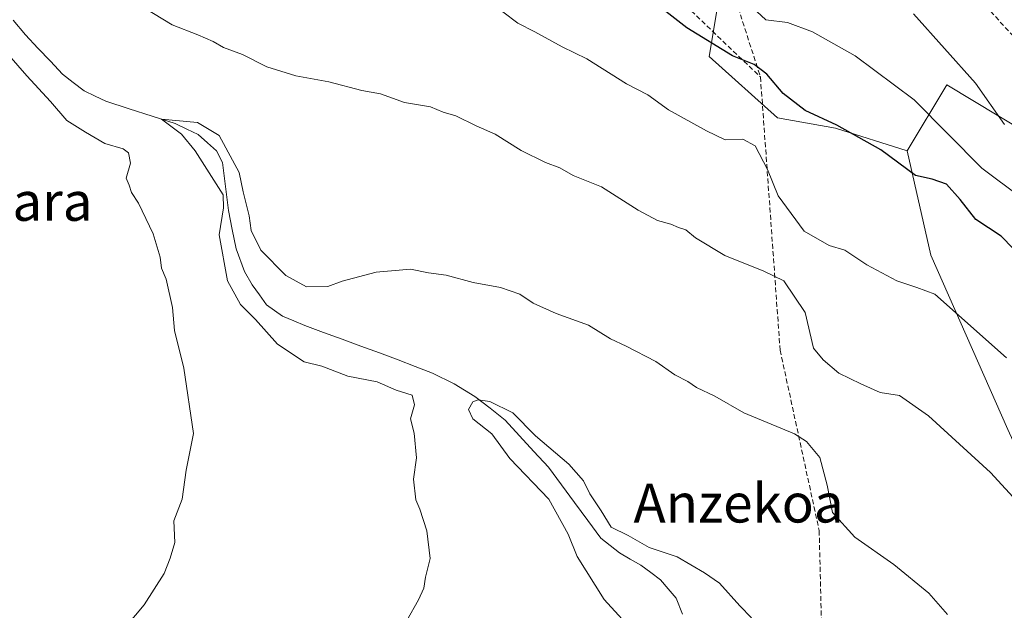
# Model space of a CAD drawing. Units: metres. Extents: x 590393 to 593835, y 4729023 to 4731382.
# Drawn here: x 591765 to 591968, y 4729855 to 4729977 of the extents above; entities that cross this region are included whole.
import ezdxf
from ezdxf.enums import TextEntityAlignment as Align

# ---------------------------------------------------------------- set-up
doc = ezdxf.new("R2010")
doc.units = ezdxf.units.M
doc.header["$MEASUREMENT"] = 0
doc.linetypes.add('TRAZOSX2', pattern=[1.5, 1, -0.5])
for name, color, linetype, lineweight in [('Conducción de agua lineal', 5, 'TRAZOSX2', 0), ('Corriente natural lineal', 142, 'Continuous', 13), ('Cultivos herbáceos CxS', 92, 'Continuous', 0), ('Curva de nivel maestra', 36, 'Continuous', 30), ('Curva de nivel normal', 36, 'Continuous', 0), ('Matorral CxS', 135, 'Continuous', 0), ('Pastizal CxS', 92, 'Continuous', 0), ('Senda', 19, 'TRAZOSX2', 0), ('Texto cartográfico', 19, 'Continuous', 0)]:
    doc.layers.add(name, color=color, linetype=linetype, lineweight=lineweight)
doc.styles.add('Arial', font='txt', dxfattribs={"height": 0.2})

# ---------------------------------------------------------------- blocks, each defined once
blk = doc.blocks.new('*U156')
at = {"layer": 'Cultivos herbáceos CxS', "color": 92, "linetype": 'Continuous', "lineweight": 0}
blk.add_polyline3d([(591910.0655, 4729986.4302, 604.7383), (591907.2509, 4729969.5451, 597.848), (591921.3213, 4729956.8819, 597.8226), (591933.2812, 4729954.7709, 599.3547), (591948.089, 4729950.0522, 600.7275), (591952.9265, 4729928.5505, 596.9077), (591968.8241, 4729892.6459, 591.3696)], dxfattribs=at)
blk = doc.blocks.new('*U168')
at = {"layer": 'Pastizal CxS', "color": 92, "linetype": 'Continuous', "lineweight": 0}
blk.add_polyline3d([(591972.2987, 4729953.9825, 611.3051), (591956.2383, 4729963.7111, 607.5823), (591948.089, 4729950.0522, 600.7275), (591933.2812, 4729954.7709, 599.3547), (591921.3213, 4729956.8819, 597.8226), (591907.2509, 4729969.5451, 597.848), (591910.0655, 4729986.4302, 604.7383), (591915.6941, 4729999.0931, 609.1987), (591922.4475, 4730012.9136, 612.7789), (591921.7718, 4730013.3945, 612.8205), (591923.9187, 4730015.5195, 613.941), (591933.6855, 4730025.1857, 618.2794), (591935.2833, 4730015.0421, 616.5587), (591946.2177, 4729997.1819, 614.5227), (591960.0685, 4730013.2193, 619.5924), (591968.4517, 4730006.6583, 619.7152)], dxfattribs=at)
blk = doc.blocks.new('*U202')
at = {"layer": 'Curva de nivel normal', "color": 36, "linetype": 'Continuous', "lineweight": 0}
blk.add_polyline3d([(591956.35, 4729854.5, 585), (591952.54, 4729858.92, 585), (591945.33, 4729864.82, 585), (591937.28, 4729870.43, 585), (591932.67, 4729875.5, 585), (591931.57, 4729881.14, 585), (591930.06, 4729886.86, 585), (591927.3, 4729890.19, 585), (591924.83, 4729891.74, 585), (591914.39, 4729896.1, 585), (591908.44, 4729899.48, 585), (591904.61, 4729901.32, 585), (591902.82, 4729902.53, 585), (591900.2, 4729903.91, 585), (591896.26, 4729906.64, 585), (591890.14, 4729909.84, 585), (591886.93, 4729911.3, 585), (591882.41, 4729914.11, 585), (591875.7, 4729916.54, 585), (591871, 4729918.71, 585), (591868.24, 4729920.52, 585), (591864.24, 4729921.92, 585), (591858.58, 4729922.94, 585), (591853.04, 4729924.45, 585), (591849.4, 4729924.92, 585), (591845.7, 4729925.66, 585), (591838.58, 4729925.07, 585), (591831.58, 4729923.18, 585), (591828.62, 4729922.08, 585), (591824.25, 4729922.04, 585), (591820, 4729924.39, 585), (591814.87, 4729929.57, 585), (591812.82, 4729933.63, 585), (591812.4, 4729936.71, 585), (591811.2, 4729941.65, 585), (591810.4, 4729945.6, 585), (591806.2265, 4729953.22, 0), (591801.7815, 4729955.9187, 0), (591794.3441, 4729956.6281, 0), (591798.46, 4729953.53, 585), (591801.27, 4729950.07, 585), (591807.04, 4729941, 585), (591807.12, 4729938.31, 585), (591806.28, 4729932.74, 585), (591807.95, 4729923.31, 585), (591810.62, 4729918.42, 585), (591813.77, 4729915.31, 585), (591818.3, 4729910.24, 585), (591823.75, 4729906.55, 585), (591827.44, 4729905.68, 585), (591832.78, 4729903.62, 585), (591838.81, 4729902.46, 585), (591842.75, 4729900.73, 585), (591846.06, 4729899.69, 585), (591846.48, 4729897.72, 585), (591845.69, 4729894.8, 585), (591846.46, 4729891.89, 585), (591846.92, 4729886.82, 585), (591846.33, 4729882.42, 585), (591846.76, 4729878.13, 585), (591847.63, 4729876.24, 585), (591849.05, 4729871.72, 585), (591849.75, 4729866.05, 585), (591848.78, 4729862.22, 585), (591848.41, 4729859.95, 585), (591847.31, 4729857.53, 585), (591844.94, 4729853.26, 585)], dxfattribs=at)
blk = doc.blocks.new('*U214')
at = {"layer": 'Curva de nivel normal', "color": 36, "linetype": 'Continuous', "lineweight": 0}
blk.add_polyline3d([(591916.21, 4729979.64, 605), (591918.96, 4729977.07, 605), (591923.36, 4729976.5, 605), (591928.55, 4729974.58, 605), (591937.32, 4729969.69, 605), (591949.53, 4729960.57, 605), (591963.46, 4729946.5, 605), (591971.6, 4729940.37, 605)], dxfattribs=at)
blk = doc.blocks.new('*U216')
at = {"layer": 'Curva de nivel normal', "color": 36, "linetype": 'Continuous', "lineweight": 0}
blk.add_polyline3d([(591864.75, 4729978.76, 595), (591867.8, 4729976.37, 595), (591871.3, 4729974.64, 595), (591876.96, 4729971.54, 595), (591882.02, 4729969.04, 595), (591890.19, 4729963.88, 595), (591894.62, 4729961.65, 595), (591898.84, 4729958.54, 595), (591906.73, 4729954.18, 595), (591910.54, 4729952.34, 595), (591914.16, 4729952.48, 595), (591916.74, 4729951.12, 595), (591919.28, 4729946.24, 595), (591921.47, 4729940.83, 595), (591926.83, 4729933.54, 595), (591932, 4729930.58, 595), (591935.18, 4729929.61, 595), (591939.72, 4729926.58, 595), (591945.96, 4729923.25, 595), (591950.05, 4729921.91, 595), (591953.79, 4729920.5, 595), (591968.54, 4729907.44, 595)], dxfattribs=at)
blk = doc.blocks.new('*U218')
at = {"layer": 'Curva de nivel normal', "color": 36, "linetype": 'Continuous', "lineweight": 0}
for points in [[(591787.22, 4729852.2, 590), (591790.76, 4729856.49, 590), (591794.88, 4729862.92, 590), (591796.16, 4729866.13, 590), (591797.11, 4729869.32, 590), (591796.9, 4729873.79, 590), (591798.61, 4729878.28, 590), (591799.46, 4729884.28, 590), (591800.95, 4729891.78, 590), (591798.95, 4729905.3, 590), (591797.01, 4729913.03, 590), (591796.64, 4729917.77, 590), (591795.33, 4729923.61, 590), (591794.36, 4729925.89, 590), (591794.06, 4729928.15, 590), (591792.62, 4729932.97, 590), (591789.61, 4729939.29, 590), (591788.15, 4729941.5, 590), (591787.67, 4729943.02, 590), (591787.1, 4729944.44, 590), (591788, 4729947.54, 590), (591787.58, 4729949.68, 590), (591786.43, 4729950.52, 590), (591782.71, 4729951.61, 590), (591778.7, 4729953.94, 590), (591774.85, 4729956.3, 590), (591771.48, 4729960.22, 590), (591766.63, 4729965.54, 590), (591761.52, 4729971.4, 590)], [(591790.81, 4729979.54, 590), (591796.59, 4729976.05, 590), (591801.84, 4729974.02, 590), (591805.01, 4729972.59, 590), (591807.11, 4729971.4, 590), (591811.04, 4729969.96, 590), (591816.05, 4729967.4, 590), (591822.06, 4729965.52, 590), (591828.82, 4729964.28, 590), (591835.65, 4729962.5, 590), (591839.49, 4729961.85, 590), (591844.47, 4729960.07, 590), (591849.84, 4729959.18, 590), (591852.45, 4729958.03, 590), (591855.04, 4729957.29, 590), (591859.24, 4729955.24, 590), (591863.16, 4729953.52, 590), (591868.5, 4729950.15, 590), (591873.51, 4729947.68, 590), (591876.47, 4729946.6, 590), (591879.24, 4729944.97, 590), (591885.07, 4729942.67, 590), (591892.58, 4729937.82, 590), (591896.6, 4729935.69, 590), (591899.36, 4729934.99, 590), (591900.9, 4729934.27, 590), (591902.44, 4729933.81, 590), (591904.46, 4729932.16, 590), (591910.45, 4729928.49, 590), (591918.51, 4729925.29, 590), (591922.65, 4729923.3, 590), (591927.01, 4729916.78, 590), (591928.76, 4729909.38, 590), (591930.73, 4729907.03, 590), (591933.94, 4729904.25, 590), (591938.48, 4729902.03, 590), (591942.52, 4729900.27, 590), (591946.49, 4729899.67, 590), (591952.48, 4729895.43, 590), (591965.25, 4729883.74, 590), (591971.42, 4729877.04, 590)]]:
    blk.add_polyline3d(points, dxfattribs=at)
blk = doc.blocks.new('*U219')
at = {"layer": 'Curva de nivel normal', "color": 36, "linetype": 'Continuous', "lineweight": 0}
blk.add_polyline3d([(591968.13, 4729955.52, 610), (591962.16, 4729964.02, 610), (591949.36, 4729978.31, 610)], dxfattribs=at)
blk = doc.blocks.new('*U233')
at = {"layer": 'Curva de nivel normal', "color": 36, "linetype": 'Continuous', "lineweight": 0}
blk.add_polyline3d([(591892.26, 4729850.31, 580), (591885.62, 4729857.6, 580), (591880.02, 4729866.46, 580), (591878.21, 4729871.04, 580), (591874.18, 4729878.24, 580), (591866.14, 4729886.67, 580), (591862.45, 4729891.74, 580), (591858.55, 4729894.84, 580), (591857.64, 4729896.78, 580), (591858.52, 4729898.34, 580), (591859.64, 4729898.78, 580), (591862.06, 4729898.43, 580), (591866.75, 4729896.08, 580), (591871.47, 4729891.32, 580), (591878.32, 4729885.48, 580), (591881.36, 4729882.04, 580), (591882.63, 4729879.38, 580), (591885, 4729875.9, 580), (591887.05, 4729872.52, 580), (591890.56, 4729870.78, 580), (591894.86, 4729868.28, 580), (591900.64, 4729866.36, 580), (591906.27, 4729863.11, 580), (591909.39, 4729860.95, 580), (591913.58, 4729856.3, 580), (591915.95, 4729853.84, 580)], dxfattribs=at)
blk = doc.blocks.new('*U243')
at = {"layer": 'Curva de nivel maestra', "color": 36, "linetype": 'Continuous', "lineweight": 30}
blk.add_polyline3d([(591975, 4729924.72, 600), (591967.46, 4729932.5, 600), (591962.18, 4729935.89, 600), (591959, 4729940.04, 600), (591956.15, 4729943.2, 600), (591953.21, 4729944.22, 600), (591949.75, 4729944.98, 600), (591942.65, 4729950.28, 600), (591933.56, 4729955.4, 600), (591927.04, 4729958.36, 600), (591922.52, 4729961.89, 600), (591919.16, 4729965.87, 600), (591916.52, 4729967.89, 600), (591912.09, 4729969.64, 600), (591902.62, 4729975.43, 600), (591893.62, 4729982.51, 600)], dxfattribs=at)

msp = doc.modelspace()

# ---------------------------------------------------------------- linework, layer by layer
at = {"layer": 'Conducción de agua lineal', "color": 5, "linetype": 'TRAZOSX2', "lineweight": 0}
for points in [[(591830.83, 4730048.3, 610.44), (591917.82, 4729965.3, 599.06)], [(591911.39, 4729985.28, 604.9), (591917.82, 4729965.3, 599.06)], [(591917.82, 4729965.3, 599.06), (591921.87, 4729908.99, 587.5)], [(591921.87, 4729908.99, 587.5), (591929.92, 4729871.8, 583.12)], [(591929.92, 4729871.8, 583.12), (591931.54, 4729807.16, 576.92)]]:
    msp.add_polyline3d(points, dxfattribs=at)
at = {"layer": 'Corriente natural lineal', "color": 142, "linetype": 'Continuous', "lineweight": 13}
msp.add_polyline3d([(591901.78, 4729854.57, 576.8), (591900.44, 4729857.85, 576.84), (591898.83, 4729859.77, 577.12), (591897.22, 4729861.68, 577.39), (591895.19, 4729863.17, 577.33), (591893.15, 4729864.65, 577.63), (591890.97, 4729865.92, 577.85), (591888.78, 4729867.18, 577.92), (591884.93, 4729870.26, 578.38), (591882.23, 4729873.91, 578.36), (591879.52, 4729877.57, 579.4), (591876.82, 4729881.22, 579.16), (591874.11, 4729884.87, 579.25), (591871.14, 4729888.11, 579.08), (591868.18, 4729891.34, 579.51), (591865.21, 4729894.58, 579.6), (591862.1, 4729897.02, 579.71), (591858.98, 4729899.46, 580.2), (591856.82, 4729900.75, 580.48), (591854.66, 4729902.04, 580.64), (591850.19, 4729904.24, 580.37), (591846.66, 4729905.63, 580.31), (591843.13, 4729907.01, 581.08), (591839.29, 4729908.42, 580.63), (591835.45, 4729909.82, 581.26), (591831.61, 4729911.23, 581.7), (591827.77, 4729912.63, 581.89), (591823.93, 4729914.04, 581.66), (591821.61, 4729915.02, 581.76), (591819.28, 4729915.99, 582.73), (591816.03, 4729918.35, 582.96), (591814.54, 4729920.42, 583.09), (591813.04, 4729922.48, 582.78), (591811.5, 4729925.22, 582.68), (591809.75, 4729929.87, 584), (591808.96, 4729933.84, 584.33), (591808.16, 4729937.81, 585.33), (591807.56, 4729942.73, 584.98), (591806.96, 4729947.64, 584.58), (591805.73, 4729950.05, 585.19), (591803.82, 4729951.74, 585.47), (591801.91, 4729953.43, 584.78), (591799.56, 4729954.57, 585.31), (591797.2, 4729955.71, 585.79), (591792.44, 4729957.24, 586.74), (591787.68, 4729958.77, 585.35), (591782.92, 4729960.3, 586.18), (591780.66, 4729961.38, 586.3), (591778.39, 4729962.45, 586.35), (591776.19, 4729964.16, 586.51), (591773.99, 4729965.87, 587.66), (591771.45, 4729968.57, 588.08), (591768.9, 4729971.27, 588.65), (591766.36, 4729973.97, 589.05), (591763.8, 4729977.04, 588.68)], dxfattribs=at)
at = {"layer": 'Cultivos herbáceos CxS', "color": 92, "linetype": 'Continuous', "lineweight": 0}
for points in [[(591921.77, 4730013.39, 612.82), (591922.45, 4730012.91, 612.78), (591915.69, 4729999.09, 609.2), (591910.07, 4729986.43, 604.74), (591907.25, 4729969.55, 597.85), (591921.32, 4729956.88, 597.82), (591933.28, 4729954.77, 599.35), (591948.09, 4729950.05, 600.73)], [(591948.09, 4729950.05, 600.73), (591952.93, 4729928.55, 596.91), (591968.82, 4729892.65, 591.37), (592002.92, 4729818.03, 583.43), (592027.1, 4729803.02, 583.97), (592057.85, 4729782.53, 583.35), (592079.9, 4729792.46, 584.71), (592147.16, 4729794.67, 582.81), (592158.83, 4729798.01, 583.07), (592180.6, 4729823.78, 586.6), (592179.49, 4729824.89, 586.94), (592172.85, 4729831.53, 589.62), (592146.33, 4729821.37, 590.15), (592116.31, 4729825.54, 594.78), (592097.14, 4729838.05, 597.81), (592079.42, 4729864.96, 605.34)]]:
    msp.add_polyline3d(points, dxfattribs=at)
at = {"layer": 'Matorral CxS', "color": 135, "linetype": 'Continuous', "lineweight": 0}
msp.add_polyline3d([(592057.85, 4729782.53, 583.35), (592027.1, 4729803.02, 583.97), (592002.92, 4729818.03, 583.43), (591968.82, 4729892.65, 591.37), (591952.93, 4729928.55, 596.91), (591948.09, 4729950.05, 600.73), (591956.24, 4729963.71, 607.58), (591972.3, 4729953.98, 611.31), (592013.03, 4729929.31, 615.53), (592030.37, 4729915.37, 616.92), (592039.51, 4729899.19, 613.81), (592058.51, 4729885.82, 612.1), (592076.6, 4729869.24, 606.42), (592079.42, 4729864.96, 605.34), (592097.14, 4729838.05, 597.81), (592116.31, 4729825.54, 594.78), (592146.33, 4729821.37, 590.15), (592172.85, 4729831.53, 589.62), (592179.49, 4729824.89, 586.94), (592180.6, 4729823.78, 586.6), (592158.83, 4729798.01, 583.07), (592147.16, 4729794.67, 582.81), (592079.9, 4729792.46, 584.71), (592057.85, 4729782.53, 583.35)], close=True, dxfattribs=at)
for points in [[(592079.42, 4729864.96, 605.34), (592076.6, 4729869.24, 606.42), (592058.51, 4729885.82, 612.1), (592039.51, 4729899.19, 613.81), (592030.37, 4729915.37, 616.92), (592013.03, 4729929.31, 615.53), (591972.3, 4729953.98, 611.31), (591956.24, 4729963.71, 607.58), (591948.09, 4729950.05, 600.73)], [(591948.09, 4729950.05, 600.73), (591952.93, 4729928.55, 596.91), (591968.82, 4729892.65, 591.37), (592002.92, 4729818.03, 583.43), (592027.1, 4729803.02, 583.97), (592057.85, 4729782.53, 583.35), (592079.9, 4729792.46, 584.71), (592147.16, 4729794.67, 582.81), (592158.83, 4729798.01, 583.07), (592180.6, 4729823.78, 586.6), (592179.49, 4729824.89, 586.94), (592172.85, 4729831.53, 589.62), (592146.33, 4729821.37, 590.15), (592116.31, 4729825.54, 594.78), (592097.14, 4729838.05, 597.81), (592079.42, 4729864.96, 605.34)]]:
    msp.add_polyline3d(points, dxfattribs=at)
at = {"layer": 'Pastizal CxS', "color": 92, "linetype": 'Continuous', "lineweight": 0}
for points in [[(591921.77, 4730013.39, 612.82), (591922.45, 4730012.91, 612.78), (591915.69, 4729999.09, 609.2), (591910.07, 4729986.43, 604.74), (591907.25, 4729969.55, 597.85), (591921.32, 4729956.88, 597.82), (591933.28, 4729954.77, 599.35), (591948.09, 4729950.05, 600.73)], [(592079.42, 4729864.96, 605.34), (592076.6, 4729869.24, 606.42), (592058.51, 4729885.82, 612.1), (592039.51, 4729899.19, 613.81), (592030.37, 4729915.37, 616.92), (592013.03, 4729929.31, 615.53), (591972.3, 4729953.98, 611.31), (591956.24, 4729963.71, 607.58), (591948.09, 4729950.05, 600.73)]]:
    msp.add_polyline3d(points, dxfattribs=at)
at = {"layer": 'Senda', "color": 19, "linetype": 'TRAZOSX2', "lineweight": 0}
msp.add_lwpolyline([(591933.14, 4730022.8), (591937.19, 4730009.28), (591940.1, 4730004.26), (591946.18, 4729998.04), (591962.19, 4729982.16), (591982.56, 4729959.94), (591995.66, 4729946.05), (592001.35, 4729939.17), (592003.86, 4729934.14), (592005.58, 4729928.06)], dxfattribs=at)

# ---------------------------------------------------------------- block references
at = {"layer": 'Cultivos herbáceos CxS', "color": 92, "linetype": 'Continuous', "lineweight": 0}
msp.add_blockref('*U156', (0, 0), dxfattribs=at)
at = {"layer": 'Curva de nivel maestra', "color": 36, "linetype": 'Continuous', "lineweight": 30}
msp.add_blockref('*U243', (0, 0), dxfattribs=at)
at = {"layer": 'Curva de nivel normal', "color": 36, "linetype": 'Continuous', "lineweight": 0}
for name in ['*U219', '*U214', '*U216', '*U218', '*U202', '*U233']:
    msp.add_blockref(name, (0, 0), dxfattribs=at)
at = {"layer": 'Pastizal CxS', "color": 92, "linetype": 'Continuous', "lineweight": 0}
msp.add_blockref('*U168', (0, 0), dxfattribs=at)

# ---------------------------------------------------------------- texts
at = {"layer": 'Texto cartográfico', "color": 19, "linetype": 'Continuous', "lineweight": 0, "style": 'Arial'}
for s, p in [('Caracara', (591757.36, 4729939.65)), ('Anzekoa', (591913.31, 4729877.46))]:
    msp.add_text(s, height=8, dxfattribs=at).set_placement(p, align=Align.MIDDLE_CENTER)

doc.saveas('drawing.dxf')
